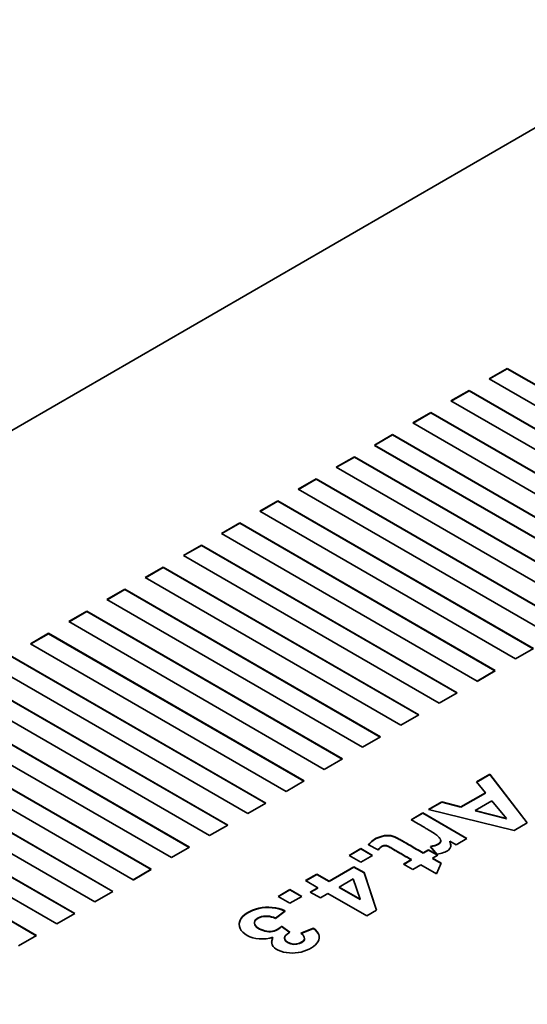
# Model space of a CAD drawing. Units: millimetres. Extents: x 0 to 119896, y -3128 to 4158.
# Drawn here: x 4767 to 4779, y 1996 to 2019 of the extents above; entities that cross this region are included whole.
import ezdxf

# ---------------------------------------------------------------- set-up
doc = ezdxf.new("R2010")
doc.units = ezdxf.units.MM
doc.header["$LTSCALE"] = 14
doc.layers.add('Visible Edges(ISO)', color=7, linetype='Continuous', lineweight=35)

msp = doc.modelspace()

# ---------------------------------------------------------------- linework, layer by layer
at = {"layer": 'Visible Edges(ISO)'}
for p, q in [((4743.141, 1996.007), (4813.851, 2036.832)), ((4778.16, 2010.954), (4777.735, 2010.709)), ((4778.16, 2010.946), (4777.742, 2010.705)), ((4784.17, 2007.484), (4778.16, 2010.954)), ((4784.163, 2007.48), (4778.16, 2010.946)), ((4777.735, 2010.709), (4783.746, 2007.239)), ((4777.261, 2010.435), (4776.836, 2010.19)), ((4777.261, 2010.427), (4776.844, 2010.186)), ((4783.271, 2006.965), (4777.261, 2010.435)), ((4777.261, 2010.427), (4777.261, 2010.435)), ((4783.264, 2006.961), (4777.261, 2010.427)), ((4776.836, 2010.19), (4782.847, 2006.72)), ((4776.362, 2009.916), (4775.938, 2009.671)), ((4776.362, 2009.908), (4775.945, 2009.667)), ((4782.372, 2006.446), (4776.362, 2009.916)), ((4776.362, 2009.908), (4776.362, 2009.916)), ((4782.365, 2006.442), (4776.362, 2009.908)), ((4775.938, 2009.671), (4781.948, 2006.201)), ((4775.463, 2009.397), (4775.039, 2009.152)), ((4775.463, 2009.389), (4775.046, 2009.148)), ((4775.463, 2009.389), (4775.463, 2009.397)), ((4781.473, 2005.927), (4775.463, 2009.397)), ((4781.466, 2005.923), (4775.463, 2009.389)), ((4775.039, 2009.152), (4781.049, 2005.682)), ((4775.039, 2009.144), (4781.049, 2005.674)), ((4774.564, 2008.878), (4774.14, 2008.633)), ((4774.564, 2008.87), (4774.147, 2008.629)), ((4780.575, 2005.408), (4774.564, 2008.878)), ((4774.564, 2008.87), (4774.564, 2008.878)), ((4780.567, 2005.404), (4774.564, 2008.87)), ((4774.14, 2008.633), (4780.15, 2005.163)), ((4773.665, 2008.359), (4773.241, 2008.114)), ((4773.665, 2008.351), (4773.248, 2008.11)), ((4779.676, 2004.889), (4773.665, 2008.359)), ((4773.665, 2008.351), (4773.665, 2008.359)), ((4779.669, 2004.885), (4773.665, 2008.351)), ((4773.241, 2008.114), (4779.251, 2004.644)), ((4772.766, 2007.84), (4772.342, 2007.595)), ((4772.766, 2007.832), (4772.349, 2007.591)), ((4778.777, 2004.37), (4772.766, 2007.84)), ((4772.766, 2007.832), (4772.766, 2007.84)), ((4778.77, 2004.366), (4772.766, 2007.832)), ((4772.342, 2007.595), (4778.353, 2004.125)), ((4771.868, 2007.321), (4771.443, 2007.076)), ((4771.868, 2007.313), (4771.45, 2007.072)), ((4777.878, 2003.851), (4771.868, 2007.321)), ((4777.871, 2003.847), (4771.868, 2007.313)), ((4771.443, 2007.076), (4777.454, 2003.606)), ((4770.969, 2006.802), (4770.544, 2006.557)), ((4770.969, 2006.794), (4770.551, 2006.553)), ((4776.979, 2003.332), (4770.969, 2006.802)), ((4770.969, 2006.794), (4770.969, 2006.802)), ((4776.972, 2003.328), (4770.969, 2006.794)), ((4770.544, 2006.557), (4776.555, 2003.087)), ((4770.07, 2006.283), (4769.646, 2006.038)), ((4770.07, 2006.275), (4769.653, 2006.034)), ((4776.08, 2002.813), (4770.07, 2006.283)), ((4770.07, 2006.275), (4770.07, 2006.283)), ((4776.073, 2002.809), (4770.07, 2006.275)), ((4769.646, 2006.038), (4775.656, 2002.568)), ((4769.171, 2005.764), (4768.747, 2005.52)), ((4775.181, 2002.294), (4769.171, 2005.764)), ((4769.171, 2005.756), (4769.171, 2005.764)), ((4769.171, 2005.756), (4768.754, 2005.515)), ((4775.174, 2002.29), (4769.171, 2005.756)), ((4768.747, 2005.52), (4774.757, 2002.049)), ((4768.272, 2005.246), (4767.848, 2005.001)), ((4768.272, 2005.237), (4767.855, 2004.996)), ((4774.282, 2001.775), (4768.272, 2005.246)), ((4768.272, 2005.237), (4768.272, 2005.246)), ((4774.275, 2001.771), (4768.272, 2005.237)), ((4767.848, 2005.001), (4773.858, 2001.53)), ((4767.373, 2004.727), (4766.949, 2004.482)), ((4767.373, 2004.718), (4766.956, 2004.478)), ((4773.384, 2001.256), (4767.373, 2004.727)), ((4767.373, 2004.718), (4767.373, 2004.727)), ((4773.377, 2001.252), (4767.373, 2004.718)), ((4766.949, 2004.482), (4772.959, 2001.011)), ((4772.485, 2000.737), (4766.474, 2004.208)), ((4772.478, 2000.733), (4766.474, 2004.199)), ((4778.353, 2004.125), (4778.777, 2004.37)), ((4766.05, 2003.963), (4772.06, 2000.493)), ((4771.586, 2000.219), (4765.575, 2003.689)), ((4771.579, 2000.214), (4765.575, 2003.68)), ((4777.454, 2003.606), (4777.878, 2003.851)), ((4777.454, 2003.598), (4777.878, 2003.843)), ((4765.151, 2003.444), (4771.162, 1999.974)), ((4776.555, 2003.087), (4776.979, 2003.332)), ((4770.687, 1999.7), (4764.677, 2003.17)), ((4770.68, 1999.695), (4764.677, 2003.162)), ((4764.252, 2002.925), (4770.263, 1999.455)), ((4775.656, 2002.568), (4776.08, 2002.813)), ((4769.788, 1999.181), (4763.778, 2002.651)), ((4769.788, 1999.172), (4763.778, 2002.643)), ((4763.353, 2002.406), (4769.364, 1998.936)), ((4774.757, 2002.049), (4775.181, 2002.294)), ((4768.889, 1998.662), (4762.879, 2002.132)), ((4768.882, 1998.658), (4762.879, 2002.124)), ((4762.455, 2001.887), (4768.465, 1998.417)), ((4767.99, 1998.143), (4761.98, 2001.613)), ((4767.983, 1998.139), (4761.98, 2001.605)), ((4773.858, 2001.53), (4774.282, 2001.775)), ((4761.556, 2001.368), (4767.566, 1997.898)), ((4777.438, 2001.237), (4777.747, 2001.416)), ((4777.442, 2001.231), (4777.747, 2001.407)), ((4777.747, 2001.416), (4778.628, 2000.272)), ((4777.747, 2001.407), (4777.747, 2001.416)), ((4777.747, 2001.407), (4778.624, 2000.27)), ((4772.959, 2001.011), (4773.384, 2001.256)), ((4777.645, 2000.981), (4777.438, 2001.237)), ((4767.092, 1997.624), (4761.081, 2001.094)), ((4767.084, 1997.62), (4761.081, 2001.086)), ((4777.071, 2000.649), (4777.645, 2000.981)), ((4777.071, 2000.641), (4777.645, 2000.972)), ((4777.645, 2000.972), (4777.641, 2000.978)), ((4772.06, 2000.493), (4772.485, 2000.737)), ((4776.309, 2000.585), (4776.621, 2000.765)), ((4776.319, 2000.583), (4776.621, 2000.757)), ((4776.621, 2000.765), (4777.071, 2000.649)), ((4776.621, 2000.757), (4777.071, 2000.641)), ((4777.8, 2000.79), (4777.405, 2000.563)), ((4778.139, 2000.373), (4777.8, 2000.79)), ((4775.897, 2000.347), (4776.172, 2000.506)), ((4775.904, 2000.343), (4776.172, 2000.498)), ((4776.172, 2000.506), (4777.21, 1999.907)), ((4776.172, 2000.498), (4777.203, 1999.902)), ((4778.32, 2000.094), (4776.309, 2000.585)), ((4777.405, 2000.563), (4778.139, 2000.373)), ((4777.415, 2000.56), (4777.405, 2000.554)), ((4777.405, 2000.554), (4778.139, 2000.365)), ((4771.162, 1999.974), (4771.586, 2000.219)), ((4778.139, 2000.365), (4778.13, 2000.376)), ((4778.628, 2000.272), (4778.32, 2000.094)), ((4775.128, 1999.64), (4774.895, 1999.753)), ((4776.955, 1999.759), (4776.807, 1999.844)), ((4776.811, 1999.834), (4776.807, 1999.836)), ((4777.21, 1999.907), (4776.955, 1999.759)), ((4770.263, 1999.455), (4770.687, 1999.7)), ((4774.441, 1999.507), (4774.717, 1999.666)), ((4774.448, 1999.503), (4774.717, 1999.658)), ((4774.717, 1999.666), (4774.992, 1999.507)), ((4774.717, 1999.658), (4774.985, 1999.503)), ((4776.184, 1999.567), (4776.309, 1999.639)), ((4776.184, 1999.559), (4776.309, 1999.631)), ((4776.309, 1999.639), (4776.528, 1999.513)), ((4776.309, 1999.631), (4776.521, 1999.509)), ((4776.506, 1999.533), (4776.354, 1999.72)), ((4776.506, 1999.525), (4776.354, 1999.712)), ((4776.528, 1999.513), (4776.403, 1999.441)), ((4774.717, 1999.348), (4774.441, 1999.507)), ((4774.992, 1999.507), (4774.717, 1999.348)), ((4775.72, 1999.299), (4775.909, 1999.408)), ((4775.94, 1999.173), (4775.72, 1999.299)), ((4775.728, 1999.295), (4775.909, 1999.4)), ((4776.128, 1999.282), (4775.94, 1999.173)), ((4776.494, 1999.071), (4776.128, 1999.282)), ((4776.403, 1999.441), (4776.608, 1999.323)), ((4776.41, 1999.437), (4776.403, 1999.433)), ((4776.403, 1999.433), (4776.605, 1999.316)), ((4776.608, 1999.323), (4776.494, 1999.071)), ((4769.364, 1998.936), (4769.788, 1999.181)), ((4769.364, 1998.927), (4769.788, 1999.172)), ((4773.416, 1998.915), (4773.682, 1999.068)), ((4773.423, 1998.911), (4773.682, 1999.06)), ((4773.682, 1999.068), (4773.971, 1998.902)), ((4773.682, 1999.06), (4773.971, 1998.894)), ((4773.971, 1998.902), (4774.556, 1999.24)), ((4773.971, 1998.894), (4774.556, 1999.231)), ((4774.556, 1999.24), (4774.793, 1999.103)), ((4774.556, 1999.231), (4774.556, 1999.24)), ((4774.556, 1999.231), (4774.793, 1999.094)), ((4774.793, 1999.103), (4775.084, 1998.218)), ((4774.793, 1999.094), (4774.793, 1999.103)), ((4774.793, 1999.094), (4775.082, 1998.217)), ((4773.705, 1998.748), (4773.416, 1998.915)), ((4774.537, 1998.954), (4774.209, 1998.764)), ((4774.698, 1998.482), (4774.537, 1998.954)), ((4768.465, 1998.417), (4768.889, 1998.662)), ((4772.775, 1998.545), (4773.051, 1998.704)), ((4772.782, 1998.541), (4773.051, 1998.696)), ((4773.051, 1998.704), (4773.326, 1998.545)), ((4773.051, 1998.696), (4773.319, 1998.541)), ((4773.527, 1998.646), (4773.705, 1998.748)), ((4773.765, 1998.508), (4773.527, 1998.646)), ((4773.534, 1998.642), (4773.705, 1998.74)), ((4773.705, 1998.74), (4773.698, 1998.744)), ((4773.943, 1998.611), (4773.765, 1998.508)), ((4774.854, 1998.085), (4773.943, 1998.611)), ((4774.209, 1998.764), (4774.698, 1998.482)), ((4774.216, 1998.76), (4774.209, 1998.756)), ((4774.209, 1998.756), (4774.698, 1998.474)), ((4773.051, 1998.386), (4772.775, 1998.545)), ((4773.326, 1998.545), (4773.051, 1998.386)), ((4774.698, 1998.474), (4774.695, 1998.484)), ((4774.698, 1998.474), (4774.698, 1998.482)), ((4767.566, 1997.898), (4767.99, 1998.143)), ((4772.94, 1998.205), (4772.708, 1998.033)), ((4772.94, 1998.196), (4772.708, 1998.025)), ((4775.084, 1998.218), (4774.854, 1998.085)), ((4772.854, 1997.847), (4773.047, 1997.701)), ((4772.854, 1997.839), (4773.047, 1997.693)), ((4773.309, 1997.678), (4773.603, 1997.799)), ((4773.316, 1997.673), (4773.603, 1997.791)), ((4766.667, 1997.379), (4767.092, 1997.624))]:
    msp.add_line(p, q, dxfattribs=at)
for points, knots in [([(4776.354, 1999.72), (4776.431, 1999.73), (4776.489, 1999.747), (4776.529, 1999.77), (4776.57, 1999.792), (4776.593, 1999.819), (4776.595, 1999.85), (4776.596, 1999.865), (4776.591, 1999.882), (4776.58, 1999.901), (4776.568, 1999.919), (4776.549, 1999.94), (4776.536, 1999.953), (4776.523, 1999.966), (4776.515, 1999.971), (4776.503, 1999.98), (4776.491, 1999.99), (4776.474, 2000.002), (4776.455, 2000.015), (4776.419, 2000.04), (4776.377, 2000.067), (4776.318, 2000.103), (4776.288, 2000.12), (4776.255, 2000.14), (4776.227, 2000.156), (4776.2, 2000.172), (4776.18, 2000.184), (4776.159, 2000.196), (4776.075, 2000.244), (4775.984, 2000.297), (4775.897, 2000.347)], [0.7020826, 0.7020826, 0.7020826, 0.7020826, 0.7393222, 0.7393222, 0.7393222, 0.7765619, 0.7765619, 0.7765619, 0.7951818, 0.7951818, 0.7951818, 0.8138016, 0.8138016, 0.8138016, 0.8324214, 0.8324214, 0.8324214, 0.8510413, 0.8510413, 0.8510413, 0.888281, 0.888281, 0.888281, 0.9069008, 0.9069008, 0.9069008, 0.9255206, 0.9255206, 0.9255206, 1, 1, 1, 1]), ([(4774.895, 1999.753), (4774.946, 1999.826), (4775.037, 1999.903), (4775.169, 1999.947), (4775.235, 1999.968), (4775.311, 1999.981), (4775.373, 1999.978), (4775.405, 1999.976), (4775.433, 1999.971), (4775.468, 1999.959), (4775.486, 1999.953), (4775.505, 1999.946), (4775.519, 1999.94), (4775.532, 1999.935), (4775.539, 1999.932), (4775.548, 1999.927), (4775.565, 1999.919), (4775.588, 1999.908), (4775.618, 1999.892), (4775.649, 1999.876), (4775.686, 1999.855), (4775.718, 1999.837), (4775.782, 1999.8), (4775.828, 1999.773), (4775.876, 1999.745), (4775.973, 1999.689), (4776.082, 1999.627), (4776.184, 1999.567)], [0.3352734, 0.3352734, 0.3352734, 0.3352734, 0.4089926, 0.4089926, 0.4089926, 0.4458522, 0.4458522, 0.4458522, 0.464282, 0.464282, 0.464282, 0.4734969, 0.4734969, 0.4734969, 0.4827117, 0.4827117, 0.4827117, 0.5011415, 0.5011415, 0.5011415, 0.5195713, 0.5195713, 0.5195713, 0.5564309, 0.5564309, 0.5564309, 0.6301501, 0.6301501, 0.6301501, 0.6301501]), ([(4774.899, 1999.751), (4774.951, 1999.822), (4775.086, 1999.935), (4775.349, 1999.98), (4775.447, 1999.96), (4775.525, 1999.93), (4775.553, 1999.917), (4775.611, 1999.888), (4775.76, 1999.805), (4775.918, 1999.712), (4776.082, 1999.618), (4776.184, 1999.559)], [0.3373122, 0.3373122, 0.3373122, 0.3373122, 0.4089926, 0.4458522, 0.464282, 0.4734969, 0.4827117, 0.5011415, 0.5195713, 0.5564309, 0.6301501, 0.6301501, 0.6301501, 0.6301501]), ([(4776.36, 1999.713), (4776.434, 1999.723), (4776.547, 1999.757), (4776.595, 1999.813), (4776.595, 1999.847), (4776.595, 1999.85)], [0.7030595, 0.7030595, 0.7030595, 0.7030595, 0.73932224, 0.77656192, 0.77978796, 0.77978796, 0.77978796, 0.77978796]), ([(4776.807, 1999.844), (4776.851, 1999.733), (4776.833, 1999.678), (4776.775, 1999.633), (4776.717, 1999.587), (4776.618, 1999.55), (4776.506, 1999.533)], [0.4880453, 0.4880453, 0.4880453, 0.4880453, 0.5590826, 0.5590826, 0.5590826, 0.6301198, 0.6301198, 0.6301198, 0.6301198]), ([(4775.909, 1999.408), (4775.844, 1999.446), (4775.778, 1999.484), (4775.714, 1999.521), (4775.682, 1999.539), (4775.651, 1999.557), (4775.617, 1999.577), (4775.582, 1999.597), (4775.545, 1999.619), (4775.519, 1999.633), (4775.513, 1999.637), (4775.508, 1999.64), (4775.495, 1999.647), (4775.483, 1999.655), (4775.463, 1999.666), (4775.446, 1999.676), (4775.41, 1999.696), (4775.38, 1999.712), (4775.361, 1999.722), (4775.341, 1999.731), (4775.333, 1999.735), (4775.323, 1999.737), (4775.314, 1999.739), (4775.305, 1999.741), (4775.294, 1999.741), (4775.271, 1999.741), (4775.242, 1999.736), (4775.214, 1999.721), (4775.186, 1999.705), (4775.159, 1999.679), (4775.128, 1999.64)], [0.0974856, 0.0974856, 0.0974856, 0.0974856, 0.14407, 0.14407, 0.14407, 0.1673621, 0.1673621, 0.1673621, 0.1906543, 0.1906543, 0.1906543, 0.1964774, 0.1964774, 0.1964774, 0.2023004, 0.2023004, 0.2023004, 0.2139465, 0.2139465, 0.2139465, 0.2255926, 0.2255926, 0.2255926, 0.2372387, 0.2372387, 0.2372387, 0.2605309, 0.2605309, 0.2605309, 0.2838231, 0.2838231, 0.2838231, 0.2838231]), ([(4775.909, 1999.4), (4775.844, 1999.438), (4775.745, 1999.495), (4775.62, 1999.567), (4775.535, 1999.616), (4775.502, 1999.635), (4775.425, 1999.68), (4775.35, 1999.72), (4775.324, 1999.73), (4775.286, 1999.735), (4775.213, 1999.724), (4775.159, 1999.671), (4775.128, 1999.632)], [0.0974856, 0.0974856, 0.0974856, 0.0974856, 0.14407, 0.1673621, 0.1906543, 0.1964774, 0.2023004, 0.2139465, 0.2255926, 0.2372387, 0.2605309, 0.2838231, 0.2838231, 0.2838231, 0.2838231]), ([(4772.651, 1997.586), (4772.449, 1997.512), (4772.2, 1997.539), (4772.043, 1997.625), (4771.885, 1997.712), (4771.82, 1997.858), (4771.877, 1997.985), (4771.935, 1998.112), (4772.115, 1998.22), (4772.319, 1998.265), (4772.523, 1998.31), (4772.751, 1998.292), (4772.94, 1998.205)], [0.6992223, 0.6992223, 0.6992223, 0.6992223, 0.7744167, 0.7744167, 0.7744167, 0.8496112, 0.8496112, 0.8496112, 0.9248056, 0.9248056, 0.9248056, 1, 1, 1, 1]), ([(4771.857, 1997.887), (4771.857, 1997.917), (4771.893, 1998.079), (4772.293, 1998.319), (4772.745, 1998.285), (4772.933, 1998.2)], [0.8322556, 0.8322556, 0.8322556, 0.8322556, 0.8496112, 0.9248056, 0.9990995, 0.9990995, 0.9990995, 0.9990995]), ([(4772.708, 1998.033), (4772.646, 1998.061), (4772.587, 1998.077), (4772.525, 1998.082), (4772.462, 1998.086), (4772.396, 1998.079), (4772.341, 1998.058), (4772.287, 1998.037), (4772.244, 1998.003), (4772.226, 1997.967), (4772.208, 1997.931), (4772.215, 1997.893), (4772.243, 1997.857), (4772.298, 1997.787), (4772.434, 1997.728), (4772.551, 1997.72), (4772.669, 1997.712), (4772.768, 1997.756), (4772.854, 1997.847)], [0.0423245, 0.0423245, 0.0423245, 0.0423245, 0.0647085, 0.0647085, 0.0647085, 0.0870926, 0.0870926, 0.0870926, 0.1094767, 0.1094767, 0.1094767, 0.1318607, 0.1318607, 0.1318607, 0.1766288, 0.1766288, 0.1766288, 0.2213969, 0.2213969, 0.2213969, 0.2213969]), ([(4772.708, 1998.025), (4772.646, 1998.053), (4772.529, 1998.085), (4772.329, 1998.063), (4772.201, 1997.961), (4772.23, 1997.808), (4772.57, 1997.661), (4772.768, 1997.748), (4772.854, 1997.839)], [0.0423245, 0.0423245, 0.0423245, 0.0423245, 0.0647085, 0.0870926, 0.1094767, 0.1318607, 0.1766288, 0.2213969, 0.2213969, 0.2213969, 0.2213969]), ([(4773.603, 1997.799), (4773.668, 1997.743), (4773.71, 1997.697), (4773.729, 1997.645), (4773.747, 1997.593), (4773.742, 1997.536), (4773.712, 1997.482), (4773.651, 1997.373), (4773.49, 1997.278), (4773.312, 1997.236), (4773.223, 1997.216), (4773.13, 1997.208), (4773.036, 1997.215), (4772.942, 1997.222), (4772.847, 1997.244), (4772.776, 1997.277), (4772.632, 1997.343), (4772.582, 1997.455), (4772.651, 1997.586)], [0.4370154, 0.4370154, 0.4370154, 0.4370154, 0.4697912, 0.4697912, 0.4697912, 0.5025671, 0.5025671, 0.5025671, 0.5681188, 0.5681188, 0.5681188, 0.6008947, 0.6008947, 0.6008947, 0.6336706, 0.6336706, 0.6336706, 0.6992223, 0.6992223, 0.6992223, 0.6992223]), ([(4773.047, 1997.701), (4772.941, 1997.644), (4772.907, 1997.585), (4772.932, 1997.531), (4772.957, 1997.476), (4773.041, 1997.427), (4773.135, 1997.422), (4773.229, 1997.417), (4773.332, 1997.457), (4773.373, 1997.507), (4773.414, 1997.557), (4773.392, 1997.617), (4773.309, 1997.678)], [0.2570882, 0.2570882, 0.2570882, 0.2570882, 0.2919522, 0.2919522, 0.2919522, 0.3268162, 0.3268162, 0.3268162, 0.3616802, 0.3616802, 0.3616802, 0.3965442, 0.3965442, 0.3965442, 0.3965442]), ([(4773.603, 1997.791), (4773.668, 1997.735), (4773.725, 1997.672), (4773.739, 1997.599), (4773.739, 1997.579)], [0.43701536, 0.43701536, 0.43701536, 0.43701536, 0.46979123, 0.48159086, 0.48159086, 0.48159086, 0.48159086]), ([(4772.924, 1997.561), (4772.924, 1997.548), (4772.938, 1997.48), (4773.125, 1997.369), (4773.368, 1997.463), (4773.394, 1997.535), (4773.393, 1997.555)], [0.28392759, 0.28392759, 0.28392759, 0.28392759, 0.29195219, 0.32681618, 0.36168017, 0.37393273, 0.37393273, 0.37393273, 0.37393273])]:
    msp.add_open_spline(points, degree=3, knots=knots, dxfattribs=at)
for points in [[(4776.807, 1999.836), (4776.823, 1999.796), (4776.831, 1999.763), (4776.832, 1999.735)], [(4776.507, 1999.525), (4776.507, 1999.525), (4776.506, 1999.525), (4776.506, 1999.525)], [(4772.62, 1997.47), (4772.621, 1997.504), (4772.631, 1997.54), (4772.651, 1997.578)], [(4772.651, 1997.578), (4772.649, 1997.578), (4772.647, 1997.577), (4772.646, 1997.576)]]:
    msp.add_open_spline(points, degree=3, dxfattribs=at)

doc.saveas('drawing.dxf')
